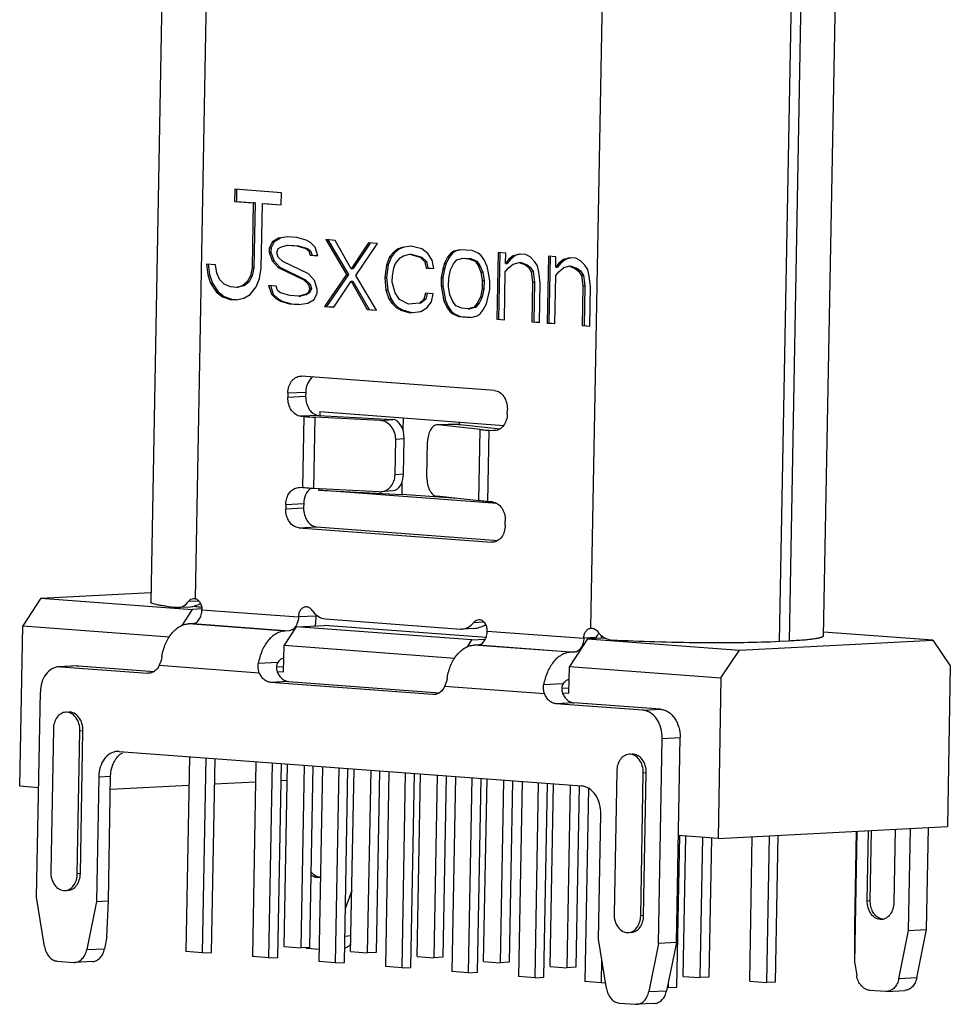
# Model space of a CAD drawing. Units: millimetres. Extents: x 434 to 682, y -47 to 38.
# Drawn here: x 484 to 492, y 12 to 21 of the extents above; entities that cross this region are included whole.
import ezdxf

# ---------------------------------------------------------------- set-up
doc = ezdxf.new("R2010")
doc.units = ezdxf.units.MM
doc.header["$LTSCALE"] = 23.1
doc.layers.get('0').update_dxf_attribs({"linetype": 'CONTINUOUS'})
doc.layers.add('ICEHIDDEN078', color=7, linetype='CONTINUOUS')

# ---------------------------------------------------------------- blocks, each defined once
blk = doc.blocks.new('2024050820161301')
at = {"color": 7, "linetype": 'Continuous'}
for p, q in [((3.024, 10.254), (2.701, -7.209)), ((3.203, -7.17), (3.523, 10.174)), ((7.947, 9.844), (7.627, -7.5)), ((9.742, -7.65), (10.065, 9.813)), ((10.171, 9.818), (9.849, -7.644)), ((10.554, 9.874), (10.232, -7.589)), ((3.642, -2.587), (3.64, -2.724)), ((4.164, -2.626), (3.642, -2.587)), ((3.662, -2.588), (3.66, -2.723)), ((4.161, -2.763), (4.164, -2.626)), ((3.64, -2.724), (3.849, -2.74)), ((3.66, -2.723), (3.869, -2.739)), ((3.849, -2.74), (3.836, -3.464)), ((3.869, -2.739), (3.849, -2.74)), ((3.869, -2.739), (3.856, -3.463)), ((3.938, -3.472), (3.952, -2.748)), ((3.952, -2.748), (4.161, -2.763)), ((3.972, -2.747), (4.161, -2.761)), ((4.063, -3.177), (4.028, -3.245)), ((4.084, -3.176), (4.048, -3.243)), ((4.133, -3.135), (4.063, -3.177)), ((4.063, -3.177), (4.084, -3.176)), ((4.153, -3.134), (4.084, -3.176)), ((4.235, -3.12), (4.133, -3.135)), ((4.338, -3.127), (4.235, -3.12)), ((4.44, -3.158), (4.338, -3.127)), ((4.491, -3.185), (4.44, -3.158)), ((4.541, -3.236), (4.491, -3.185)), ((4.662, -3.151), (4.894, -3.543)), ((4.765, -3.159), (4.662, -3.151)), ((4.684, -3.153), (4.914, -3.542)), ((4.947, -3.477), (4.765, -3.159)), ((5.14, -3.187), (4.947, -3.477)), ((5.158, -3.189), (4.967, -3.476)), ((4.997, -3.551), (5.242, -3.195)), ((5.242, -3.195), (5.14, -3.187)), ((4.028, -3.245), (4.027, -3.291)), ((4.027, -3.291), (4.047, -3.29)), ((4.027, -3.291), (4.06, -3.387)), ((4.028, -3.245), (4.048, -3.243)), ((4.048, -3.243), (4.047, -3.29)), ((4.047, -3.29), (4.08, -3.386)), ((4.113, -3.298), (4.13, -3.252)), ((4.129, -3.346), (4.113, -3.298)), ((4.13, -3.252), (4.165, -3.231)), ((4.165, -3.231), (4.234, -3.213)), ((4.234, -3.213), (4.336, -3.221)), ((4.254, -3.212), (4.356, -3.22)), ((4.336, -3.221), (4.356, -3.22)), ((4.336, -3.221), (4.438, -3.252)), ((4.356, -3.22), (4.458, -3.251)), ((4.438, -3.252), (4.458, -3.251)), ((4.438, -3.252), (4.472, -3.278)), ((4.458, -3.251), (4.492, -3.277)), ((4.472, -3.278), (4.492, -3.277)), ((4.472, -3.278), (4.488, -3.326)), ((4.492, -3.277), (4.508, -3.325)), ((4.573, -3.332), (4.541, -3.236)), ((5.411, -3.301), (5.376, -3.345)), ((5.431, -3.3), (5.396, -3.344)), ((5.464, -3.258), (5.411, -3.301)), ((5.411, -3.301), (5.431, -3.3)), ((5.484, -3.257), (5.431, -3.3)), ((5.515, -3.238), (5.464, -3.258)), ((5.464, -3.258), (5.484, -3.257)), ((5.535, -3.237), (5.484, -3.257)), ((5.618, -3.223), (5.515, -3.238)), ((5.737, -3.255), (5.618, -3.223)), ((5.804, -3.307), (5.737, -3.255)), ((6.061, -3.303), (6.026, -3.347)), ((6.081, -3.302), (6.046, -3.346)), ((6.095, -3.282), (6.061, -3.303)), ((6.061, -3.303), (6.081, -3.302)), ((6.115, -3.281), (6.081, -3.302)), ((6.164, -3.264), (6.095, -3.282)), ((6.095, -3.282), (6.115, -3.281)), ((6.177, -3.264), (6.115, -3.281)), ((6.301, -3.274), (6.164, -3.264)), ((6.369, -3.302), (6.301, -3.274)), ((6.402, -3.328), (6.369, -3.302)), ((6.591, -3.295), (6.577, -4.043)), ((6.676, -3.302), (6.591, -3.295)), ((6.611, -3.297), (6.597, -4.042)), ((6.674, -3.418), (6.676, -3.302)), ((4.06, -3.387), (4.08, -3.386)), ((4.06, -3.387), (4.127, -3.462)), ((4.08, -3.386), (4.147, -3.461)), ((4.179, -3.396), (4.129, -3.346)), ((4.467, -3.535), (4.179, -3.396)), ((4.488, -3.326), (4.573, -3.332)), ((4.508, -3.325), (4.574, -3.329)), ((5.376, -3.345), (5.341, -3.436)), ((5.396, -3.344), (5.361, -3.435)), ((5.376, -3.345), (5.396, -3.344)), ((5.443, -3.42), (5.496, -3.354)), ((5.496, -3.354), (5.53, -3.333)), ((5.53, -3.333), (5.599, -3.315)), ((5.599, -3.315), (5.619, -3.314)), ((5.599, -3.315), (5.718, -3.347)), ((5.619, -3.314), (5.738, -3.346)), ((5.718, -3.347), (5.738, -3.346)), ((5.718, -3.347), (5.769, -3.398)), ((5.738, -3.346), (5.789, -3.397)), ((5.769, -3.398), (5.789, -3.397)), ((5.769, -3.398), (5.784, -3.469)), ((5.789, -3.397), (5.804, -3.468)), ((5.854, -3.381), (5.804, -3.307)), ((5.87, -3.475), (5.854, -3.381)), ((5.99, -3.414), (5.972, -3.483)), ((6.026, -3.347), (5.99, -3.414)), ((5.99, -3.414), (6.01, -3.413)), ((6.01, -3.413), (5.992, -3.482)), ((6.046, -3.346), (6.01, -3.413)), ((6.026, -3.347), (6.046, -3.346)), ((6.093, -3.422), (6.128, -3.378)), ((6.128, -3.378), (6.197, -3.359)), ((6.197, -3.359), (6.265, -3.365)), ((6.217, -3.358), (6.285, -3.364)), ((6.265, -3.365), (6.285, -3.364)), ((6.265, -3.365), (6.333, -3.393)), ((6.285, -3.364), (6.353, -3.392)), ((6.333, -3.393), (6.353, -3.392)), ((6.333, -3.393), (6.366, -3.442)), ((6.353, -3.392), (6.386, -3.441)), ((6.436, -3.377), (6.402, -3.328)), ((6.468, -3.45), (6.436, -3.377)), ((6.709, -3.374), (6.674, -3.418)), ((6.729, -3.373), (6.694, -3.417)), ((6.761, -3.331), (6.709, -3.374)), ((6.709, -3.374), (6.729, -3.373)), ((6.781, -3.33), (6.729, -3.373)), ((6.759, -3.425), (6.828, -3.407)), ((6.83, -3.313), (6.761, -3.331)), ((6.761, -3.331), (6.781, -3.33)), ((6.842, -3.314), (6.781, -3.33)), ((6.828, -3.407), (6.848, -3.406)), ((6.828, -3.407), (6.896, -3.435)), ((6.898, -3.318), (6.83, -3.313)), ((6.848, -3.406), (6.916, -3.434)), ((6.949, -3.345), (6.898, -3.318)), ((6.999, -3.396), (6.949, -3.345)), ((7.032, -3.445), (6.999, -3.396)), ((7.154, -3.337), (7.14, -4.085)), ((7.239, -3.344), (7.154, -3.337)), ((7.174, -3.339), (7.16, -4.084)), ((7.237, -3.46), (7.239, -3.344)), ((7.292, -3.415), (7.257, -3.459)), ((7.324, -3.373), (7.272, -3.416)), ((7.272, -3.416), (7.292, -3.415)), ((7.344, -3.372), (7.292, -3.415)), ((7.393, -3.355), (7.324, -3.373)), ((7.324, -3.373), (7.344, -3.372)), ((7.406, -3.356), (7.344, -3.372)), ((7.461, -3.36), (7.393, -3.355)), ((7.512, -3.387), (7.461, -3.36)), ((7.562, -3.438), (7.512, -3.387)), ((3.324, -3.426), (3.339, -3.544)), ((3.426, -3.434), (3.324, -3.426)), ((3.344, -3.427), (3.359, -3.543)), ((3.442, -3.528), (3.426, -3.434)), ((3.836, -3.464), (3.817, -3.556)), ((3.836, -3.464), (3.856, -3.463)), ((3.856, -3.463), (3.837, -3.555)), ((3.919, -3.587), (3.938, -3.472)), ((4.127, -3.462), (4.147, -3.461)), ((4.127, -3.462), (4.415, -3.601)), ((4.147, -3.461), (4.435, -3.6)), ((4.947, -3.477), (4.967, -3.476)), ((5.341, -3.436), (5.321, -3.575)), ((5.361, -3.435), (5.341, -3.574)), ((5.341, -3.436), (5.361, -3.435)), ((5.407, -3.558), (5.425, -3.466)), ((5.425, -3.466), (5.443, -3.42)), ((5.784, -3.469), (5.87, -3.475)), ((5.804, -3.468), (5.87, -3.473)), ((5.972, -3.483), (5.953, -3.575)), ((5.972, -3.483), (5.992, -3.482)), ((5.992, -3.482), (5.973, -3.574)), ((6.039, -3.582), (6.057, -3.489)), ((6.057, -3.489), (6.093, -3.422)), ((6.366, -3.442), (6.386, -3.441)), ((6.366, -3.442), (6.399, -3.515)), ((6.386, -3.441), (6.419, -3.514)), ((6.399, -3.515), (6.419, -3.514)), ((6.399, -3.515), (6.414, -3.61)), ((6.419, -3.514), (6.434, -3.609)), ((6.484, -3.521), (6.468, -3.45)), ((6.499, -3.616), (6.484, -3.521)), ((6.662, -4.049), (6.672, -3.512)), ((6.672, -3.512), (6.707, -3.468)), ((6.674, -3.418), (6.694, -3.417)), ((6.707, -3.468), (6.759, -3.425)), ((6.896, -3.435), (6.916, -3.434)), ((6.896, -3.435), (6.93, -3.461)), ((6.916, -3.434), (6.95, -3.46)), ((6.93, -3.461), (6.95, -3.46)), ((6.93, -3.461), (6.963, -3.51)), ((6.95, -3.46), (6.983, -3.509)), ((6.963, -3.51), (6.983, -3.509)), ((6.963, -3.51), (6.978, -3.628)), ((6.983, -3.509), (6.998, -3.627)), ((7.048, -3.517), (7.032, -3.445)), ((7.063, -3.635), (7.048, -3.517)), ((7.236, -3.554), (7.271, -3.51)), ((7.272, -3.416), (7.237, -3.46)), ((7.237, -3.46), (7.257, -3.459)), ((7.271, -3.51), (7.323, -3.467)), ((7.391, -3.449), (7.323, -3.467)), ((7.391, -3.449), (7.411, -3.448)), ((7.391, -3.449), (7.459, -3.477)), ((7.411, -3.448), (7.479, -3.476)), ((7.459, -3.477), (7.479, -3.476)), ((7.459, -3.477), (7.493, -3.503)), ((7.479, -3.476), (7.513, -3.502)), ((7.493, -3.503), (7.513, -3.502)), ((7.493, -3.503), (7.526, -3.552)), ((7.513, -3.502), (7.546, -3.551)), ((7.596, -3.487), (7.562, -3.438)), ((7.612, -3.559), (7.596, -3.487)), ((3.339, -3.544), (3.359, -3.543)), ((3.339, -3.544), (3.371, -3.64)), ((3.359, -3.543), (3.391, -3.639)), ((3.475, -3.601), (3.442, -3.528)), ((3.525, -3.651), (3.475, -3.601)), ((3.782, -3.624), (3.73, -3.667)), ((3.802, -3.623), (3.75, -3.666)), ((3.817, -3.556), (3.782, -3.624)), ((3.782, -3.624), (3.802, -3.623)), ((3.837, -3.555), (3.802, -3.623)), ((3.817, -3.556), (3.837, -3.555)), ((3.883, -3.678), (3.919, -3.587)), ((4.415, -3.601), (4.435, -3.6)), ((4.415, -3.601), (4.465, -3.651)), ((4.435, -3.6), (4.485, -3.65)), ((4.534, -3.61), (4.467, -3.535)), ((4.566, -3.706), (4.534, -3.61)), ((4.894, -3.543), (4.648, -3.899)), ((4.914, -3.542), (4.668, -3.898)), ((4.751, -3.906), (4.944, -3.617)), ((4.894, -3.543), (4.914, -3.542)), ((4.944, -3.617), (4.964, -3.616)), ((4.944, -3.617), (5.126, -3.934)), ((4.964, -3.616), (5.146, -3.933)), ((5.229, -3.942), (4.997, -3.551)), ((5.321, -3.575), (5.341, -3.574)), ((5.321, -3.575), (5.335, -3.716)), ((5.341, -3.574), (5.355, -3.715)), ((5.405, -3.628), (5.407, -3.558)), ((5.437, -3.747), (5.405, -3.628)), ((5.953, -3.575), (5.952, -3.669)), ((5.953, -3.575), (5.973, -3.574)), ((5.973, -3.574), (5.972, -3.668)), ((6.037, -3.675), (6.039, -3.582)), ((6.414, -3.61), (6.412, -3.703)), ((6.414, -3.61), (6.434, -3.609)), ((6.434, -3.609), (6.432, -3.702)), ((6.498, -3.709), (6.499, -3.616)), ((6.978, -3.628), (6.97, -4.072)), ((6.978, -3.628), (6.998, -3.627)), ((6.998, -3.627), (6.99, -4.071)), ((7.055, -4.078), (7.063, -3.635)), ((7.226, -4.091), (7.236, -3.554)), ((7.526, -3.552), (7.546, -3.551)), ((7.526, -3.552), (7.541, -3.67)), ((7.546, -3.551), (7.561, -3.669)), ((7.626, -3.677), (7.612, -3.559)), ((3.371, -3.64), (3.391, -3.639)), ((3.371, -3.64), (3.438, -3.738)), ((3.391, -3.639), (3.458, -3.737)), ((3.438, -3.738), (3.458, -3.737)), ((3.438, -3.738), (3.505, -3.79)), ((3.458, -3.737), (3.525, -3.789)), ((3.593, -3.68), (3.525, -3.651)), ((3.661, -3.685), (3.593, -3.68)), ((3.73, -3.667), (3.661, -3.685)), ((3.661, -3.685), (3.681, -3.684)), ((3.75, -3.666), (3.681, -3.684)), ((3.73, -3.667), (3.75, -3.666)), ((3.813, -3.766), (3.883, -3.678)), ((4.02, -3.665), (4.053, -3.761)), ((4.106, -3.671), (4.02, -3.665)), ((4.041, -3.666), (4.073, -3.76)), ((4.122, -3.719), (4.106, -3.671)), ((4.156, -3.745), (4.122, -3.719)), ((4.258, -3.776), (4.156, -3.745)), ((4.463, -3.745), (4.429, -3.766)), ((4.483, -3.744), (4.449, -3.764)), ((4.481, -3.699), (4.463, -3.745)), ((4.463, -3.745), (4.483, -3.744)), ((4.465, -3.651), (4.485, -3.65)), ((4.465, -3.651), (4.481, -3.699)), ((4.481, -3.699), (4.501, -3.698)), ((4.501, -3.698), (4.483, -3.744)), ((4.485, -3.65), (4.501, -3.698)), ((4.566, -3.752), (4.566, -3.706)), ((5.335, -3.716), (5.355, -3.715)), ((5.335, -3.716), (5.368, -3.812)), ((5.355, -3.715), (5.388, -3.811)), ((5.952, -3.669), (5.972, -3.668)), ((5.952, -3.669), (5.983, -3.835)), ((5.972, -3.668), (6.003, -3.834)), ((6.052, -3.77), (6.037, -3.675)), ((6.412, -3.703), (6.394, -3.795)), ((6.412, -3.703), (6.432, -3.702)), ((6.432, -3.702), (6.414, -3.794)), ((6.461, -3.87), (6.498, -3.709)), ((7.541, -3.67), (7.533, -4.114)), ((7.541, -3.67), (7.561, -3.669)), ((7.561, -3.669), (7.553, -4.113)), ((7.618, -4.12), (7.626, -3.677)), ((3.505, -3.79), (3.525, -3.789)), ((3.505, -3.79), (3.59, -3.82)), ((3.525, -3.789), (3.61, -3.819)), ((3.59, -3.82), (3.658, -3.825)), ((3.61, -3.819), (3.659, -3.822)), ((3.658, -3.825), (3.744, -3.808)), ((3.744, -3.808), (3.813, -3.766)), ((4.053, -3.761), (4.073, -3.76)), ((4.053, -3.761), (4.103, -3.811)), ((4.073, -3.76), (4.123, -3.81)), ((4.103, -3.811), (4.123, -3.81)), ((4.103, -3.811), (4.154, -3.839)), ((4.123, -3.81), (4.174, -3.838)), ((4.154, -3.839), (4.174, -3.838)), ((4.154, -3.839), (4.256, -3.87)), ((4.174, -3.838), (4.276, -3.869)), ((4.36, -3.784), (4.258, -3.776)), ((4.429, -3.766), (4.36, -3.784)), ((4.36, -3.784), (4.38, -3.783)), ((4.449, -3.764), (4.38, -3.783)), ((4.429, -3.766), (4.449, -3.764)), ((4.461, -3.861), (4.53, -3.82)), ((4.53, -3.82), (4.566, -3.752)), ((5.368, -3.812), (5.388, -3.811)), ((5.368, -3.812), (5.401, -3.861)), ((5.388, -3.811), (5.421, -3.86)), ((5.487, -3.821), (5.437, -3.747)), ((5.589, -3.875), (5.487, -3.821)), ((5.761, -3.818), (5.709, -3.861)), ((5.781, -3.817), (5.729, -3.86)), ((5.779, -3.749), (5.761, -3.818)), ((5.761, -3.818), (5.781, -3.817)), ((5.865, -3.756), (5.779, -3.749)), ((5.798, -3.754), (5.781, -3.817)), ((5.793, -3.914), (5.846, -3.848)), ((5.846, -3.848), (5.865, -3.756)), ((5.983, -3.835), (6.003, -3.834)), ((5.983, -3.835), (6.016, -3.907)), ((6.003, -3.834), (6.036, -3.906)), ((6.085, -3.842), (6.052, -3.77)), ((6.118, -3.892), (6.085, -3.842)), ((6.394, -3.795), (6.358, -3.863)), ((6.414, -3.794), (6.378, -3.862)), ((6.394, -3.795), (6.414, -3.794)), ((4.256, -3.87), (4.276, -3.869)), ((4.256, -3.87), (4.358, -3.877)), ((4.276, -3.869), (4.358, -3.875)), ((4.358, -3.877), (4.461, -3.861)), ((4.648, -3.899), (4.751, -3.906)), ((4.668, -3.898), (4.751, -3.904)), ((5.126, -3.934), (5.229, -3.942)), ((5.146, -3.933), (5.227, -3.939)), ((5.401, -3.861), (5.421, -3.86)), ((5.401, -3.861), (5.451, -3.912)), ((5.421, -3.86), (5.471, -3.911)), ((5.451, -3.912), (5.471, -3.911)), ((5.451, -3.912), (5.502, -3.939)), ((5.471, -3.911), (5.522, -3.938)), ((5.502, -3.939), (5.522, -3.938)), ((5.502, -3.939), (5.604, -3.97)), ((5.522, -3.938), (5.621, -3.968)), ((5.709, -3.861), (5.589, -3.875)), ((5.604, -3.97), (5.724, -3.956)), ((5.709, -3.861), (5.729, -3.86)), ((5.724, -3.956), (5.793, -3.914)), ((6.016, -3.907), (6.036, -3.906)), ((6.016, -3.907), (6.049, -3.957)), ((6.036, -3.906), (6.069, -3.955)), ((6.049, -3.957), (6.069, -3.955)), ((6.049, -3.957), (6.083, -3.982)), ((6.069, -3.955), (6.103, -3.981)), ((6.186, -3.92), (6.118, -3.892)), ((6.255, -3.925), (6.186, -3.92)), ((6.323, -3.907), (6.255, -3.925)), ((6.255, -3.925), (6.275, -3.924)), ((6.343, -3.906), (6.275, -3.924)), ((6.358, -3.863), (6.323, -3.907)), ((6.323, -3.907), (6.343, -3.906)), ((6.378, -3.862), (6.343, -3.906)), ((6.358, -3.863), (6.378, -3.862)), ((6.39, -3.982), (6.425, -3.938)), ((6.425, -3.938), (6.461, -3.87)), ((6.083, -3.982), (6.103, -3.981)), ((6.083, -3.982), (6.15, -4.011)), ((6.103, -3.981), (6.17, -4.01)), ((6.15, -4.011), (6.287, -4.021)), ((6.17, -4.01), (6.287, -4.019)), ((6.287, -4.021), (6.356, -4.003)), ((6.356, -4.003), (6.39, -3.982)), ((6.577, -4.043), (6.662, -4.049)), ((6.597, -4.042), (6.663, -4.047)), ((6.97, -4.072), (7.055, -4.078)), ((6.99, -4.071), (7.055, -4.076)), ((7.14, -4.085), (7.226, -4.091)), ((7.16, -4.084), (7.226, -4.089)), ((7.533, -4.114), (7.618, -4.12)), ((7.553, -4.113), (7.618, -4.118)), ((4.376, -4.679), (4.39, -4.679)), ((6.55, -4.84), (4.39, -4.679)), ((4.237, -4.867), (4.236, -4.917)), ((4.436, -4.907), (4.236, -4.917)), ((4.237, -4.867), (4.437, -4.857)), ((4.437, -4.857), (4.436, -4.907)), ((6.694, -5.101), (6.695, -5.051)), ((4.582, -5.118), (4.381, -5.128)), ((4.381, -5.128), (4.418, -5.131)), ((4.403, -5.929), (4.418, -5.131)), ((4.528, -5.937), (4.543, -5.138)), ((5.272, -5.177), (4.543, -5.138)), ((4.582, -5.118), (4.649, -5.123)), ((4.649, -5.123), (5.414, -5.163)), ((5.272, -5.177), (5.414, -5.163)), ((6.15, -5.218), (5.91, -5.224)), ((5.919, -5.225), (5.91, -5.224)), ((6.165, -5.219), (5.919, -5.225)), ((6.389, -5.276), (5.919, -5.225)), ((6.15, -5.219), (6.165, -5.219)), ((6.165, -5.219), (6.616, -5.268)), ((6.374, -6.074), (6.389, -5.276)), ((6.476, -6.084), (6.49, -5.285)), ((6.49, -5.285), (6.541, -5.289)), ((6.555, -5.289), (6.541, -5.289)), ((5.437, -5.784), (5.444, -5.385)), ((5.444, -5.385), (5.539, -5.376)), ((5.531, -5.775), (5.539, -5.376)), ((5.794, -5.811), (5.801, -5.412)), ((5.531, -5.775), (5.437, -5.784)), ((4.353, -5.926), (4.367, -5.926)), ((4.403, -5.929), (4.367, -5.926)), ((5.257, -5.975), (4.528, -5.937)), ((5.416, -5.961), (5.28, -5.974)), ((6.374, -6.074), (5.904, -6.023)), ((4.214, -6.115), (4.213, -6.165)), ((4.213, -6.165), (4.413, -6.154)), ((4.214, -6.115), (4.414, -6.104)), ((4.414, -6.104), (4.413, -6.154)), ((6.527, -6.087), (6.476, -6.084)), ((4.358, -6.375), (4.559, -6.365)), ((4.358, -6.375), (6.518, -6.536)), ((4.559, -6.365), (6.591, -6.517)), ((6.671, -6.348), (6.672, -6.298)), ((6.532, -6.537), (6.518, -6.536)), ((2.997, -7.27), (3.009, -7.27)), ((3.146, -7.263), (3.009, -7.27)), ((3.126, -7.198), (3.238, -7.192)), ((3.275, -7.294), (4.355, -7.374)), ((4.555, -7.364), (4.355, -7.374)), ((3.172, -7.449), (3.125, -7.451)), ((4.205, -7.532), (3.125, -7.451)), ((3.172, -7.449), (4.252, -7.529)), ((4.653, -7.396), (6.172, -7.51)), ((6.319, -7.436), (6.433, -7.43)), ((4.252, -7.529), (4.205, -7.532)), ((6.172, -7.51), (6.186, -7.51)), ((6.32, -7.503), (6.186, -7.51)), ((6.47, -7.532), (7.55, -7.613)), ((7.627, -7.5), (7.633, -7.499)), ((7.75, -7.602), (7.75, -7.586)), ((6.367, -7.687), (6.321, -7.689)), ((7.401, -7.77), (6.321, -7.689)), ((6.367, -7.687), (7.447, -7.767)), ((7.683, -7.606), (7.55, -7.613)), ((9.849, -7.644), (9.742, -7.65)), ((7.447, -7.767), (7.401, -7.77)), ((1.873, -7.921), (1.673, -7.931)), ((1.694, -7.932), (1.673, -7.931)), ((1.894, -7.921), (1.694, -7.932)), ((1.694, -7.932), (2.666, -8.004)), ((1.874, -7.921), (1.894, -7.921)), ((1.894, -7.921), (2.739, -7.984)), ((2.797, -7.914), (3.917, -7.998)), ((4.124, -7.885), (3.906, -7.896)), ((2.68, -8.004), (2.666, -8.004)), ((4.244, -8.097), (4.044, -8.107)), ((5.861, -8.243), (4.044, -8.107)), ((4.244, -8.097), (5.934, -8.223)), ((7.112, -8.236), (5.992, -8.152)), ((7.319, -8.123), (7.101, -8.134)), ((1.423, -10.509), (1.465, -8.214)), ((5.875, -8.243), (5.861, -8.243)), ((7.439, -8.335), (7.239, -8.345)), ((8.211, -8.418), (7.239, -8.345)), ((8.411, -8.407), (7.439, -8.335)), ((8.211, -8.418), (8.411, -8.407)), ((1.611, -8.629), (1.581, -10.226)), ((1.879, -10.248), (1.909, -8.651)), ((1.942, -8.65), (1.909, -8.651)), ((1.913, -10.246), (1.942, -8.65)), ((8.387, -11.029), (8.429, -8.734)), ((8.429, -8.734), (8.629, -8.723)), ((8.587, -11.019), (8.629, -8.723)), ((2.348, -8.88), (2.327, -8.88)), ((2.348, -8.88), (7.524, -9.266)), ((7.919, -9.1), (7.89, -10.696)), ((8.188, -10.718), (8.217, -9.122)), ((8.25, -9.12), (8.217, -9.122)), ((8.221, -10.717), (8.25, -9.12)), ((2.119, -9.162), (2.093, -10.559)), ((2.119, -9.162), (2.252, -9.156)), ((2.227, -10.553), (2.252, -9.156)), ((7.716, -10.979), (7.742, -9.582)), ((10.585, -10.831), (10.604, -9.772)), ((10.585, -11.251), (10.612, -9.772)), ((10.725, -10.55), (10.739, -9.765)), ((10.758, -10.548), (10.772, -9.763)), ((11.038, -9.75), (11.022, -10.572)), ((11.188, -10.884), (11.209, -9.741)), ((11.388, -10.874), (11.409, -9.73)), ((1.913, -10.246), (1.879, -10.248)), ((4.952, -10.436), (4.881, -10.631)), ((1.512, -11.063), (1.423, -10.509)), ((2.093, -10.559), (1.984, -11.098)), ((2.093, -10.559), (2.227, -10.553)), ((2.211, -10.954), (2.227, -10.553)), ((10.725, -10.55), (10.758, -10.548)), ((8.221, -10.717), (8.188, -10.718)), ((10.585, -11.251), (10.585, -10.831)), ((11.079, -11.423), (11.188, -10.884)), ((11.188, -10.884), (11.388, -10.874)), ((11.279, -11.412), (11.388, -10.874)), ((2.211, -10.954), (2.184, -11.088)), ((4.943, -10.945), (4.876, -10.949)), ((7.805, -11.532), (7.716, -10.979)), ((8.587, -11.019), (8.387, -11.029)), ((8.587, -11.019), (8.478, -11.557)), ((1.984, -11.098), (2.184, -11.088)), ((4.455, -11.081), (4.587, -11.091)), ((8.387, -11.029), (8.278, -11.568)), ((1.654, -11.226), (1.837, -11.24)), ((2.051, -11.23), (1.851, -11.24)), ((10.585, -11.251), (10.607, -11.388)), ((11.279, -11.412), (11.079, -11.423)), ((8.278, -11.568), (8.478, -11.557)), ((10.749, -11.551), (10.932, -11.564)), ((10.946, -11.565), (11.146, -11.554)), ((7.947, -11.696), (8.13, -11.709)), ((8.344, -11.699), (8.144, -11.709))]:
    blk.add_line(p, q, dxfattribs=at)
for centre, radius, start, end in [((4.819, 0.296), 5.442, 265.7651, 267.0855), ((5.265, -5.82), 0.155, 267.028, 275.4938), ((3.003, -7.161), 0.11, 272.9894, 274.723), ((3.88, -7.351), 0.675, 349.5684, 358.941), ((4.713, -7.367), 0.158, 174.9118, 178.941), ((7.083, -7.59), 0.668, 358.1329, 358.9418), ((4.57, -10.178), 0.112, 272.9544, 286.5274), ((4.464, -10.968), 0.114, 257.3022, 265.6971), ((1.845, -11.129), 0.111, 265.7359, 272.9301), ((10.94, -11.453), 0.111, 265.7359, 272.9301), ((8.138, -11.598), 0.111, 265.7359, 272.9301)]:
    blk.add_arc(centre, radius, start, end, dxfattribs=at)
for centre, major_axis, ratio, start_param, end_param in [((5.41, -5.362), (-0.009, 0.2), 0.641648, -1.668506, -0.09771), ((5.403, -5.761), (-0.009, 0.2), 0.641648, -3.107359, -1.668506), ((6.495, -7.208), (0.259, 0.268), 0.470989, -2.673788, -2.166795), ((7.773, -7.612), (0.109, 0.113), 0.470989, 7.831749, 8.227744)]:
    blk.add_ellipse(centre, major_axis=major_axis, ratio=ratio, start_param=start_param, end_param=end_param, dxfattribs=at)
for points, knots in [([(4.237, -4.867), (4.238, -4.843), (4.245, -4.797), (4.274, -4.736), (4.319, -4.692), (4.358, -4.68), (4.376, -4.679)], [0, 0, 0, 0, 0.282881, 0.546142, 0.782863, 1, 1, 1, 1]), ([(4.517, -4.688), (4.492, -4.705), (4.451, -4.758), (4.438, -4.823), (4.437, -4.857)], [0, 0, 0, 0, 0.467721, 1, 1, 1, 1]), ([(6.55, -4.84), (6.57, -4.842), (6.611, -4.857), (6.659, -4.906), (6.689, -4.974), (6.695, -5.025), (6.695, -5.051)], [0, 0, 0, 0, 0.215281, 0.454871, 0.720486, 1, 1, 1, 1]), ([(4.381, -5.128), (4.361, -5.126), (4.32, -5.111), (4.272, -5.062), (4.242, -4.994), (4.236, -4.943), (4.236, -4.917)], [0, 0, 0, 0, 0.215281, 0.454871, 0.720486, 1, 1, 1, 1]), ([(4.436, -4.907), (4.436, -4.933), (4.442, -4.984), (4.472, -5.051), (4.52, -5.101), (4.562, -5.116), (4.582, -5.118)], [0, 0, 0, 0, 0.279514, 0.545129, 0.784719, 1, 1, 1, 1]), ([(5.444, -5.385), (5.444, -5.359), (5.436, -5.307), (5.399, -5.239), (5.342, -5.191), (5.295, -5.178), (5.272, -5.177)], [0, 0, 0, 0, 0.262846, 0.519861, 0.765333, 1, 1, 1, 1]), ([(6.694, -5.101), (6.694, -5.125), (6.686, -5.171), (6.657, -5.232), (6.612, -5.276), (6.574, -5.288), (6.555, -5.289)], [0, 0, 0, 0, 0.282881, 0.546142, 0.782863, 1, 1, 1, 1]), ([(5.91, -5.224), (5.903, -5.225), (5.888, -5.227), (5.868, -5.239), (5.849, -5.257), (5.826, -5.289), (5.807, -5.342), (5.802, -5.388), (5.801, -5.412)], [0, 0, 0, 0, 0.09102, 0.188147, 0.295701, 0.415825, 0.6913, 1, 1, 1, 1]), ([(6.389, -5.276), (6.397, -5.277), (6.43, -5.28), (6.464, -5.283), (6.49, -5.285)], [0, 0, 0, 0, 0.224744, 1, 1, 1, 1]), ([(5.28, -5.974), (5.301, -5.972), (5.343, -5.959), (5.394, -5.916), (5.428, -5.855), (5.436, -5.808), (5.437, -5.784)], [0, 0, 0, 0, 0.236272, 0.480199, 0.735482, 1, 1, 1, 1]), ([(5.794, -5.811), (5.793, -5.837), (5.798, -5.887), (5.817, -5.945), (5.84, -5.982), (5.859, -6.003), (5.88, -6.018), (5.896, -6.022), (5.904, -6.023)], [0, 0, 0, 0, 0.302284, 0.58011, 0.702824, 0.812668, 0.910665, 1, 1, 1, 1]), ([(4.214, -6.115), (4.214, -6.091), (4.222, -6.044), (4.251, -5.983), (4.296, -5.939), (4.334, -5.927), (4.353, -5.926)], [0, 0, 0, 0, 0.282881, 0.546142, 0.782863, 1, 1, 1, 1]), ([(4.528, -5.937), (4.517, -5.936), (4.475, -5.934), (4.433, -5.931), (4.403, -5.929)], [0, 0, 0, 0, 0.264985, 1, 1, 1, 1]), ([(4.492, -5.937), (4.467, -5.954), (4.427, -6.007), (4.415, -6.071), (4.414, -6.104)], [0, 0, 0, 0, 0.468522, 1, 1, 1, 1]), ([(4.358, -6.375), (4.338, -6.374), (4.297, -6.359), (4.249, -6.309), (4.219, -6.242), (4.213, -6.191), (4.213, -6.165)], [0, 0, 0, 0, 0.215281, 0.454871, 0.720486, 1, 1, 1, 1]), ([(4.413, -6.154), (4.413, -6.18), (4.419, -6.231), (4.449, -6.299), (4.497, -6.348), (4.539, -6.363), (4.559, -6.365)], [0, 0, 0, 0, 0.279514, 0.545129, 0.784719, 1, 1, 1, 1]), ([(6.476, -6.084), (6.466, -6.083), (6.433, -6.08), (6.399, -6.077), (6.374, -6.074)], [0, 0, 0, 0, 0.274399, 1, 1, 1, 1]), ([(6.527, -6.087), (6.547, -6.089), (6.588, -6.104), (6.636, -6.153), (6.666, -6.221), (6.672, -6.272), (6.672, -6.298)], [0, 0, 0, 0, 0.215281, 0.454871, 0.720486, 1, 1, 1, 1]), ([(6.671, -6.348), (6.67, -6.372), (6.663, -6.419), (6.634, -6.48), (6.589, -6.523), (6.55, -6.536), (6.532, -6.537)], [0, 0, 0, 0, 0.282881, 0.546142, 0.782863, 1, 1, 1, 1]), ([(2.997, -7.27), (2.955, -7.266), (2.895, -7.259), (2.822, -7.248), (2.78, -7.241), (2.747, -7.233), (2.725, -7.226), (2.712, -7.221), (2.705, -7.216), (2.701, -7.212), (2.701, -7.209)], [0, 0, 0, 0, 0.417689, 0.586033, 0.725855, 0.836577, 0.91796, 0.947862, 0.970915, 1, 1, 1, 1]), ([(3.012, -7.27), (3.033, -7.269), (3.078, -7.251), (3.111, -7.218), (3.126, -7.198)], [0, 0, 0, 0, 0.457329, 1, 1, 1, 1]), ([(3.126, -7.198), (3.133, -7.189), (3.148, -7.174), (3.169, -7.168), (3.18, -7.167)], [0, 0, 0, 0, 0.519068, 1, 1, 1, 1]), ([(3.26, -7.224), (3.241, -7.235), (3.204, -7.252), (3.164, -7.262), (3.146, -7.263)], [0, 0, 0, 0, 0.547874, 1, 1, 1, 1]), ([(3.18, -7.167), (3.185, -7.167), (3.193, -7.168), (3.201, -7.17), (3.203, -7.17)], [0, 0, 0, 0, 0.745501, 1, 1, 1, 1]), ([(3.203, -7.17), (3.213, -7.173), (3.234, -7.185), (3.257, -7.215), (3.272, -7.252), (3.275, -7.28), (3.275, -7.294)], [0, 0, 0, 0, 0.218897, 0.461433, 0.725429, 1, 1, 1, 1]), ([(4.438, -7.261), (4.427, -7.262), (4.404, -7.269), (4.377, -7.295), (4.359, -7.332), (4.355, -7.36), (4.355, -7.374)], [0, 0, 0, 0, 0.217026, 0.453825, 0.717121, 1, 1, 1, 1]), ([(4.509, -7.301), (4.501, -7.289), (4.48, -7.268), (4.451, -7.26), (4.438, -7.261)], [0, 0, 0, 0, 0.528614, 1, 1, 1, 1]), ([(3.172, -7.449), (3.186, -7.448), (3.215, -7.437), (3.247, -7.4), (3.269, -7.351), (3.275, -7.313), (3.275, -7.294)], [0, 0, 0, 0, 0.202629, 0.438799, 0.710041, 1, 1, 1, 1]), ([(4.355, -7.374), (4.355, -7.386), (4.35, -7.43), (4.333, -7.473), (4.311, -7.497)], [0, 0, 0, 0, 0.266786, 1, 1, 1, 1]), ([(4.509, -7.301), (4.527, -7.327), (4.568, -7.371), (4.625, -7.393), (4.653, -7.396)], [0, 0, 0, 0, 0.526408, 1, 1, 1, 1]), ([(2.826, -7.815), (2.834, -7.767), (2.86, -7.676), (2.928, -7.559), (3.005, -7.488), (3.074, -7.458), (3.108, -7.452), (3.125, -7.451)], [0, 0, 0, 0, 0.291038, 0.558004, 0.7922, 0.898573, 1, 1, 1, 1]), ([(6.186, -7.51), (6.211, -7.508), (6.262, -7.493), (6.302, -7.457), (6.319, -7.436)], [0, 0, 0, 0, 0.480201, 1, 1, 1, 1]), ([(6.375, -7.406), (6.364, -7.406), (6.342, -7.413), (6.326, -7.428), (6.319, -7.436)], [0, 0, 0, 0, 0.480125, 1, 1, 1, 1]), ([(6.47, -7.532), (6.47, -7.516), (6.466, -7.483), (6.446, -7.441), (6.414, -7.412), (6.387, -7.405), (6.375, -7.406)], [0, 0, 0, 0, 0.282047, 0.548199, 0.785915, 1, 1, 1, 1]), ([(4.205, -7.532), (4.188, -7.532), (4.154, -7.539), (4.085, -7.569), (4.007, -7.64), (3.94, -7.756), (3.914, -7.848), (3.906, -7.896)], [0, 0, 0, 0, 0.101427, 0.2078, 0.441996, 0.708962, 1, 1, 1, 1]), ([(4.293, -7.514), (4.29, -7.516), (4.277, -7.524), (4.263, -7.529), (4.252, -7.529)], [0, 0, 0, 0, 0.26462, 1, 1, 1, 1]), ([(4.311, -7.497), (4.31, -7.499), (4.304, -7.505), (4.298, -7.511), (4.293, -7.514)], [0, 0, 0, 0, 0.258445, 1, 1, 1, 1]), ([(6.367, -7.687), (6.381, -7.686), (6.41, -7.675), (6.442, -7.639), (6.464, -7.589), (6.47, -7.551), (6.47, -7.532)], [0, 0, 0, 0, 0.202629, 0.438799, 0.710041, 1, 1, 1, 1]), ([(7.55, -7.613), (7.55, -7.599), (7.554, -7.572), (7.57, -7.537), (7.595, -7.511), (7.616, -7.502), (7.627, -7.5)], [0, 0, 0, 0, 0.280999, 0.544149, 0.782366, 1, 1, 1, 1]), ([(7.633, -7.499), (7.647, -7.499), (7.676, -7.507), (7.698, -7.527), (7.707, -7.54)], [0, 0, 0, 0, 0.470221, 1, 1, 1, 1]), ([(7.707, -7.54), (7.72, -7.557), (7.75, -7.589), (7.787, -7.611), (7.807, -7.619)], [0, 0, 0, 0, 0.508831, 1, 1, 1, 1]), ([(10.232, -7.589), (10.231, -7.592), (10.226, -7.597), (10.217, -7.602), (10.205, -7.606), (10.191, -7.609), (10.167, -7.615), (10.129, -7.621), (10.074, -7.628), (9.98, -7.637), (9.903, -7.641), (9.849, -7.644)], [0, 0, 0, 0, 0.027087, 0.049751, 0.079565, 0.116758, 0.161393, 0.272925, 0.413688, 0.582747, 1, 1, 1, 1]), ([(6.021, -8.054), (6.03, -8.005), (6.056, -7.914), (6.123, -7.797), (6.2, -7.727), (6.269, -7.696), (6.304, -7.69), (6.321, -7.689)], [0, 0, 0, 0, 0.291038, 0.558004, 0.7922, 0.898573, 1, 1, 1, 1]), ([(7.55, -7.613), (7.55, -7.632), (7.544, -7.67), (7.522, -7.719), (7.49, -7.756), (7.461, -7.767), (7.447, -7.767)], [0, 0, 0, 0, 0.289959, 0.561201, 0.797371, 1, 1, 1, 1]), ([(9.742, -7.65), (9.609, -7.657), (9.314, -7.665), (8.849, -7.665), (8.357, -7.656), (8.028, -7.643), (7.868, -7.634)], [0, 0, 0, 0, 0.213858, 0.471957, 0.744502, 1, 1, 1, 1]), ([(2.826, -7.815), (2.825, -7.824), (2.818, -7.858), (2.808, -7.891), (2.797, -7.914)], [0, 0, 0, 0, 0.255244, 1, 1, 1, 1]), ([(7.401, -7.77), (7.383, -7.771), (7.349, -7.777), (7.28, -7.807), (7.203, -7.878), (7.136, -7.995), (7.11, -8.086), (7.101, -8.134)], [0, 0, 0, 0, 0.101427, 0.2078, 0.441996, 0.708962, 1, 1, 1, 1]), ([(1.673, -7.931), (1.66, -7.932), (1.632, -7.937), (1.578, -7.961), (1.52, -8.017), (1.477, -8.108), (1.466, -8.178), (1.465, -8.214)], [0, 0, 0, 0, 0.107798, 0.21833, 0.454709, 0.717579, 1, 1, 1, 1]), ([(2.797, -7.914), (2.786, -7.939), (2.761, -7.972), (2.716, -7.999), (2.692, -8.004), (2.68, -8.004)], [0, 0, 0, 0, 0.528664, 0.769095, 1, 1, 1, 1]), ([(3.917, -7.998), (3.911, -7.982), (3.902, -7.948), (3.903, -7.913), (3.906, -7.896)], [0, 0, 0, 0, 0.495709, 1, 1, 1, 1]), ([(4.124, -7.885), (4.115, -7.899), (4.104, -7.934), (4.11, -7.971), (4.117, -7.987)], [0, 0, 0, 0, 0.491102, 1, 1, 1, 1]), ([(4.124, -7.885), (4.132, -7.871), (4.151, -7.848), (4.178, -7.834), (4.191, -7.832)], [0, 0, 0, 0, 0.538028, 1, 1, 1, 1]), ([(4.044, -8.107), (4.031, -8.106), (4.004, -8.099), (3.968, -8.075), (3.938, -8.041), (3.923, -8.013), (3.917, -7.998)], [0, 0, 0, 0, 0.22502, 0.46431, 0.722849, 1, 1, 1, 1]), ([(4.117, -7.987), (4.123, -8.002), (4.138, -8.03), (4.168, -8.065), (4.204, -8.089), (4.231, -8.096), (4.244, -8.097)], [0, 0, 0, 0, 0.277151, 0.53569, 0.77498, 1, 1, 1, 1]), ([(5.992, -8.152), (5.981, -8.177), (5.956, -8.211), (5.911, -8.237), (5.887, -8.242), (5.875, -8.243)], [0, 0, 0, 0, 0.528664, 0.769095, 1, 1, 1, 1]), ([(6.021, -8.054), (6.02, -8.062), (6.013, -8.096), (6.003, -8.129), (5.992, -8.152)], [0, 0, 0, 0, 0.255244, 1, 1, 1, 1]), ([(7.112, -8.236), (7.106, -8.22), (7.097, -8.186), (7.099, -8.151), (7.101, -8.134)], [0, 0, 0, 0, 0.495709, 1, 1, 1, 1]), ([(7.319, -8.123), (7.311, -8.138), (7.299, -8.173), (7.305, -8.209), (7.312, -8.226)], [0, 0, 0, 0, 0.491102, 1, 1, 1, 1]), ([(7.319, -8.123), (7.327, -8.11), (7.346, -8.086), (7.373, -8.073), (7.386, -8.07)], [0, 0, 0, 0, 0.538028, 1, 1, 1, 1]), ([(7.239, -8.345), (7.226, -8.344), (7.199, -8.337), (7.163, -8.314), (7.133, -8.279), (7.118, -8.251), (7.112, -8.236)], [0, 0, 0, 0, 0.22502, 0.46431, 0.722849, 1, 1, 1, 1]), ([(7.312, -8.226), (7.318, -8.241), (7.333, -8.269), (7.363, -8.303), (7.399, -8.327), (7.426, -8.334), (7.439, -8.335)], [0, 0, 0, 0, 0.277151, 0.53569, 0.77498, 1, 1, 1, 1]), ([(1.749, -8.441), (1.731, -8.441), (1.693, -8.454), (1.648, -8.497), (1.618, -8.558), (1.611, -8.605), (1.611, -8.629)], [0, 0, 0, 0, 0.217022, 0.453813, 0.71712, 1, 1, 1, 1]), ([(1.909, -8.651), (1.909, -8.624), (1.902, -8.57), (1.868, -8.5), (1.823, -8.458), (1.781, -8.442), (1.76, -8.44), (1.749, -8.441)], [0, 0, 0, 0, 0.281488, 0.547118, 0.784376, 0.893929, 1, 1, 1, 1]), ([(1.942, -8.65), (1.942, -8.622), (1.935, -8.568), (1.902, -8.498), (1.856, -8.456), (1.814, -8.44), (1.793, -8.438), (1.783, -8.439)], [0, 0, 0, 0, 0.281511, 0.547157, 0.78439, 0.893933, 1, 1, 1, 1]), ([(8.429, -8.734), (8.43, -8.695), (8.42, -8.618), (8.375, -8.517), (8.313, -8.453), (8.256, -8.425), (8.226, -8.419), (8.211, -8.418)], [0, 0, 0, 0, 0.27904, 0.544239, 0.783436, 0.893935, 1, 1, 1, 1]), ([(8.411, -8.407), (8.426, -8.409), (8.456, -8.415), (8.513, -8.443), (8.575, -8.507), (8.62, -8.608), (8.63, -8.685), (8.629, -8.723)], [0, 0, 0, 0, 0.106065, 0.216564, 0.455761, 0.72096, 1, 1, 1, 1]), ([(2.327, -8.88), (2.313, -8.88), (2.286, -8.885), (2.232, -8.909), (2.174, -8.965), (2.13, -9.056), (2.12, -9.126), (2.119, -9.162)], [0, 0, 0, 0, 0.107798, 0.21833, 0.454709, 0.717579, 1, 1, 1, 1]), ([(2.252, -9.156), (2.253, -9.109), (2.27, -9.021), (2.321, -8.944), (2.352, -8.917)], [0, 0, 0, 0, 0.52746, 1, 1, 1, 1]), ([(2.352, -8.917), (2.355, -8.915), (2.366, -8.906), (2.377, -8.899), (2.386, -8.894)], [0, 0, 0, 0, 0.254661, 1, 1, 1, 1]), ([(8.058, -8.911), (8.039, -8.912), (8.001, -8.924), (7.956, -8.968), (7.927, -9.029), (7.92, -9.076), (7.919, -9.1)], [0, 0, 0, 0, 0.217022, 0.453813, 0.71712, 1, 1, 1, 1]), ([(8.217, -9.122), (8.218, -9.094), (8.21, -9.041), (8.177, -8.97), (8.131, -8.928), (8.089, -8.912), (8.068, -8.911), (8.058, -8.911)], [0, 0, 0, 0, 0.281488, 0.547118, 0.784376, 0.893929, 1, 1, 1, 1]), ([(8.25, -9.12), (8.251, -9.093), (8.244, -9.039), (8.21, -8.968), (8.164, -8.927), (8.123, -8.911), (8.101, -8.909), (8.091, -8.909)], [0, 0, 0, 0, 0.281511, 0.547157, 0.78439, 0.893933, 1, 1, 1, 1]), ([(7.742, -9.582), (7.743, -9.543), (7.733, -9.466), (7.688, -9.365), (7.626, -9.302), (7.569, -9.273), (7.539, -9.267), (7.524, -9.266)], [0, 0, 0, 0, 0.27904, 0.544239, 0.783436, 0.893935, 1, 1, 1, 1]), ([(1.581, -10.226), (1.581, -10.253), (1.588, -10.307), (1.622, -10.377), (1.667, -10.419), (1.709, -10.435), (1.73, -10.437), (1.74, -10.437)], [0, 0, 0, 0, 0.281489, 0.547126, 0.784384, 0.893944, 1, 1, 1, 1]), ([(1.74, -10.437), (1.759, -10.436), (1.797, -10.423), (1.842, -10.38), (1.872, -10.319), (1.879, -10.272), (1.879, -10.248)], [0, 0, 0, 0, 0.217037, 0.453808, 0.717127, 1, 1, 1, 1]), ([(1.774, -10.435), (1.792, -10.434), (1.831, -10.422), (1.876, -10.378), (1.905, -10.317), (1.912, -10.27), (1.913, -10.246)], [0, 0, 0, 0, 0.217037, 0.453808, 0.717127, 1, 1, 1, 1]), ([(4.552, -10.277), (4.547, -10.274), (4.526, -10.262), (4.508, -10.245), (4.497, -10.23)], [0, 0, 0, 0, 0.239001, 1, 1, 1, 1]), ([(4.575, -10.29), (4.562, -10.291), (4.533, -10.287), (4.508, -10.273), (4.496, -10.265)], [0, 0, 0, 0, 0.486536, 1, 1, 1, 1]), ([(4.592, -10.288), (4.589, -10.288), (4.575, -10.286), (4.562, -10.281), (4.552, -10.277)], [0, 0, 0, 0, 0.246217, 1, 1, 1, 1]), ([(10.884, -10.761), (10.873, -10.761), (10.852, -10.759), (10.81, -10.743), (10.765, -10.701), (10.731, -10.631), (10.724, -10.577), (10.725, -10.55)], [0, 0, 0, 0, 0.106056, 0.215616, 0.452874, 0.718511, 1, 1, 1, 1]), ([(10.861, -10.747), (10.845, -10.74), (10.815, -10.717), (10.782, -10.669), (10.762, -10.611), (10.758, -10.569), (10.758, -10.548)], [0, 0, 0, 0, 0.222467, 0.466707, 0.729172, 1, 1, 1, 1]), ([(11.022, -10.572), (11.022, -10.596), (11.015, -10.643), (10.986, -10.704), (10.941, -10.747), (10.902, -10.76), (10.884, -10.761)], [0, 0, 0, 0, 0.282873, 0.546192, 0.782963, 1, 1, 1, 1]), ([(7.89, -10.696), (7.889, -10.724), (7.896, -10.778), (7.93, -10.848), (7.975, -10.89), (8.017, -10.906), (8.038, -10.908), (8.049, -10.907)], [0, 0, 0, 0, 0.281489, 0.547126, 0.784384, 0.893944, 1, 1, 1, 1]), ([(8.049, -10.907), (8.067, -10.906), (8.106, -10.894), (8.151, -10.85), (8.18, -10.789), (8.187, -10.743), (8.188, -10.718)], [0, 0, 0, 0, 0.217037, 0.453808, 0.717127, 1, 1, 1, 1]), ([(8.082, -10.905), (8.101, -10.904), (8.139, -10.892), (8.184, -10.849), (8.213, -10.787), (8.22, -10.741), (8.221, -10.717)], [0, 0, 0, 0, 0.217037, 0.453808, 0.717127, 1, 1, 1, 1]), ([(10.9, -10.758), (10.897, -10.758), (10.883, -10.756), (10.87, -10.752), (10.861, -10.747)], [0, 0, 0, 0, 0.246217, 1, 1, 1, 1]), ([(1.512, -11.063), (1.515, -11.084), (1.527, -11.125), (1.559, -11.177), (1.602, -11.214), (1.637, -11.225), (1.654, -11.226)], [0, 0, 0, 0, 0.280361, 0.542727, 0.781231, 1, 1, 1, 1]), ([(1.851, -11.24), (1.866, -11.239), (1.898, -11.231), (1.938, -11.199), (1.968, -11.153), (1.98, -11.117), (1.984, -11.098)], [0, 0, 0, 0, 0.222173, 0.459344, 0.719125, 1, 1, 1, 1]), ([(2.051, -11.23), (2.066, -11.229), (2.098, -11.22), (2.138, -11.189), (2.169, -11.143), (2.18, -11.107), (2.184, -11.088)], [0, 0, 0, 0, 0.222173, 0.459344, 0.719125, 1, 1, 1, 1]), ([(4.941, -11.038), (4.932, -11.049), (4.911, -11.067), (4.886, -11.079), (4.873, -11.082)], [0, 0, 0, 0, 0.516462, 1, 1, 1, 1]), ([(10.749, -11.551), (10.732, -11.55), (10.697, -11.539), (10.654, -11.502), (10.622, -11.45), (10.61, -11.409), (10.607, -11.388)], [0, 0, 0, 0, 0.218769, 0.457273, 0.719639, 1, 1, 1, 1]), ([(11.079, -11.423), (11.075, -11.442), (11.063, -11.478), (11.033, -11.524), (10.993, -11.555), (10.961, -11.564), (10.946, -11.565)], [0, 0, 0, 0, 0.280875, 0.540656, 0.777827, 1, 1, 1, 1]), ([(11.279, -11.412), (11.275, -11.432), (11.264, -11.468), (11.233, -11.513), (11.193, -11.545), (11.161, -11.553), (11.146, -11.554)], [0, 0, 0, 0, 0.280875, 0.540656, 0.777827, 1, 1, 1, 1]), ([(7.805, -11.532), (7.809, -11.554), (7.82, -11.594), (7.852, -11.647), (7.895, -11.683), (7.93, -11.694), (7.947, -11.696)], [0, 0, 0, 0, 0.280361, 0.542727, 0.781231, 1, 1, 1, 1]), ([(8.144, -11.709), (8.159, -11.709), (8.191, -11.7), (8.232, -11.669), (8.262, -11.623), (8.274, -11.587), (8.278, -11.568)], [0, 0, 0, 0, 0.222173, 0.459344, 0.719125, 1, 1, 1, 1]), ([(8.344, -11.699), (8.36, -11.698), (8.391, -11.69), (8.432, -11.658), (8.462, -11.613), (8.474, -11.576), (8.478, -11.557)], [0, 0, 0, 0, 0.222173, 0.459344, 0.719125, 1, 1, 1, 1])]:
    blk.add_open_spline(points, degree=3, knots=knots, dxfattribs=at)
blk.add_open_spline([(7.807, -7.619), (7.826, -7.627), (7.847, -7.632), (7.868, -7.634)], degree=3, dxfattribs=at)
at = {"layer": 'ICEHIDDEN078', "color": 7, "linetype": 'Continuous'}
for p, q in [((4.595, -5.076), (4.594, -5.118)), ((4.595, -5.076), (6.654, -5.23)), ((5.528, -5.146), (5.525, -5.28)), ((6.155, -5.192), (6.154, -5.219)), ((4.579, -5.939), (4.579, -5.954)), ((5.514, -5.868), (5.512, -6.003)), ((4.579, -5.954), (5.512, -6.003)), ((6.577, -6.103), (4.579, -5.954)), ((6.139, -6.05), (5.512, -6.003)), ((6.475, -6.086), (6.562, -6.096)), ((1.472, -7.163), (2.703, -7.099)), ((1.472, -7.163), (1.267, -7.473)), ((1.472, -7.163), (3.17, -7.29)), ((3.052, -7.469), (3.17, -7.29)), ((3.274, -7.284), (3.17, -7.29)), ((1.234, -9.269), (1.267, -7.473)), ((1.267, -7.473), (2.91, -7.595)), ((4.331, -7.485), (4.194, -7.691)), ((4.331, -7.485), (4.648, -7.468)), ((6.297, -7.631), (4.331, -7.485)), ((6.457, -7.603), (4.648, -7.468)), ((11.461, -7.634), (10.235, -7.543)), ((4.188, -7.99), (4.194, -7.691)), ((4.194, -7.691), (6.105, -7.834)), ((6.247, -7.707), (6.297, -7.631)), ((6.297, -7.631), (6.448, -7.623)), ((7.594, -7.62), (7.389, -7.929)), ((7.787, -7.61), (7.594, -7.62)), ((7.594, -7.62), (9.293, -7.746)), ((9.293, -7.746), (11.461, -7.634)), ((11.461, -7.634), (11.655, -7.923)), ((9.087, -8.056), (9.293, -7.746)), ((4.109, -7.928), (4.189, -7.934)), ((7.383, -8.229), (7.389, -7.929)), ((7.389, -7.929), (9.087, -8.056)), ((11.655, -7.923), (11.622, -9.719)), ((4.117, -7.985), (4.188, -7.99)), ((9.087, -8.056), (9.054, -9.852)), ((7.304, -8.166), (7.384, -8.172)), ((7.312, -8.223), (7.383, -8.229)), ((3.135, -8.938), (3.094, -11.12)), ((3.281, -11.134), (3.321, -8.952)), ((3.381, -11.129), (3.421, -8.96)), ((3.879, -8.994), (3.839, -11.176)), ((4.025, -11.19), (4.066, -9.008)), ((4.125, -11.185), (4.165, -9.015)), ((4.195, -11.064), (4.233, -9.02)), ((4.419, -9.034), (4.381, -11.077)), ((4.481, -11.072), (4.519, -9.042)), ((4.624, -9.05), (4.584, -11.232)), ((4.77, -11.245), (4.81, -9.063)), ((4.87, -11.24), (4.91, -9.071)), ((4.94, -11.119), (4.978, -9.076)), ((5.164, -9.09), (5.126, -11.133)), ((5.264, -9.097), (5.226, -11.128)), ((5.369, -9.105), (5.329, -11.287)), ((5.515, -11.301), (5.555, -9.119)), ((5.615, -11.296), (5.655, -9.126)), ((5.685, -11.175), (5.722, -9.131)), ((5.908, -9.145), (5.871, -11.189)), ((3.415, -9.243), (3.875, -9.219)), ((4.162, -9.205), (4.229, -9.201)), ((6.008, -9.153), (5.971, -11.183)), ((6.114, -9.161), (6.074, -11.343)), ((6.26, -11.357), (6.3, -9.175)), ((6.36, -11.351), (6.4, -9.182)), ((6.429, -11.23), (6.467, -9.187)), ((6.653, -9.201), (6.616, -11.244)), ((6.753, -9.208), (6.716, -11.239)), ((6.859, -9.216), (6.818, -11.398)), ((7.005, -11.412), (7.045, -9.23)), ((7.105, -11.407), (7.145, -9.238)), ((7.174, -11.286), (7.212, -9.243)), ((7.398, -9.256), (7.36, -11.3)), ((1.445, -9.285), (1.234, -9.269)), ((2.25, -9.303), (3.129, -9.258)), ((7.498, -9.265), (7.46, -11.294)), ((7.603, -9.291), (7.563, -11.454)), ((9.054, -9.852), (11.622, -9.719)), ((8.594, -11.518), (8.625, -9.82)), ((9.054, -9.852), (8.609, -9.819)), ((8.664, -11.397), (8.693, -9.825)), ((8.879, -9.839), (8.85, -11.411)), ((8.979, -9.847), (8.95, -11.406)), ((9.409, -11.452), (9.438, -9.832)), ((9.625, -9.823), (9.595, -11.466)), ((9.725, -9.817), (9.695, -11.461)), ((3.281, -11.134), (3.094, -11.12)), ((3.281, -11.134), (3.381, -11.129)), ((4.195, -11.064), (4.381, -11.077)), ((4.481, -11.072), (4.381, -11.077)), ((4.94, -11.119), (5.126, -11.133)), ((5.226, -11.128), (5.126, -11.133)), ((4.025, -11.19), (3.839, -11.176)), ((4.025, -11.19), (4.125, -11.185)), ((4.77, -11.245), (4.584, -11.232)), ((4.77, -11.245), (4.87, -11.24)), ((5.685, -11.175), (5.871, -11.189)), ((5.971, -11.183), (5.871, -11.189)), ((6.429, -11.23), (6.616, -11.244)), ((6.716, -11.239), (6.616, -11.244)), ((7.749, -11.468), (7.754, -11.213)), ((5.515, -11.301), (5.329, -11.287)), ((5.515, -11.301), (5.615, -11.296)), ((6.26, -11.357), (6.074, -11.343)), ((7.174, -11.286), (7.36, -11.3)), ((7.46, -11.294), (7.36, -11.3)), ((6.26, -11.357), (6.36, -11.351)), ((7.005, -11.412), (6.818, -11.398)), ((7.005, -11.412), (7.105, -11.407)), ((7.749, -11.468), (7.563, -11.454)), ((8.664, -11.397), (8.85, -11.411)), ((8.95, -11.406), (8.85, -11.411)), ((9.409, -11.452), (9.595, -11.466)), ((7.749, -11.468), (7.794, -11.465)), ((8.494, -11.523), (8.485, -11.522)), ((8.495, -11.472), (8.494, -11.523)), ((8.494, -11.523), (8.594, -11.518)), ((9.695, -11.461), (9.595, -11.466))]:
    blk.add_line(p, q, dxfattribs=at)
for centre, radius, start, end in [((3.551, -4.39), 2.888, 262.8158, 263.9338), ((3.659, -3.403), 3.88, 263.8835, 264.2765)]:
    blk.add_arc(centre, radius, start, end, dxfattribs=at)

msp = doc.modelspace()

# ---------------------------------------------------------------- block references
at = {"xscale": 0.8, "yscale": 0.8, "zscale": 0.8}
msp.add_blockref('2024050820161301', (482.5944, 21.0894), dxfattribs=at)

doc.saveas('drawing.dxf')
